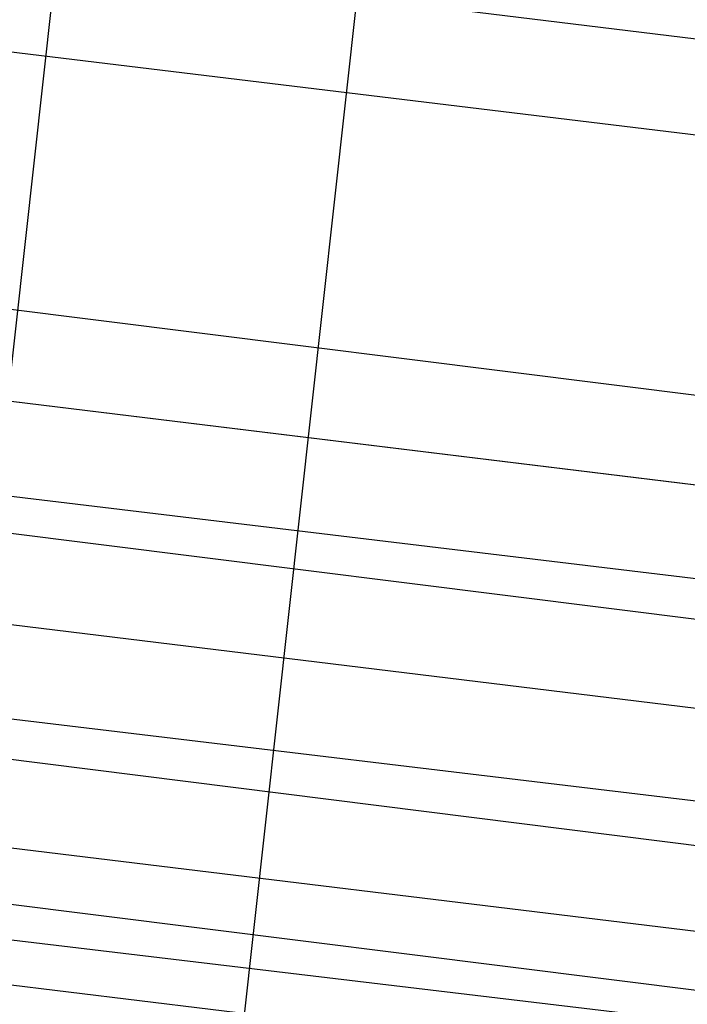
# Model space of a CAD drawing. Units: millimetres. Extents: x -237 to 237, y -16 to 504.
# Drawn here: x -204 to -199, y 116 to 123 of the extents above; entities that cross this region are included whole.
import ezdxf

# ---------------------------------------------------------------- set-up
doc = ezdxf.new("R2010")
doc.units = ezdxf.units.MM
doc.layers.add('Silla_con_ruedas_y_Cantilever$Base_Cantilever', color=7, linetype='Continuous', true_color=0x000000)
doc.layers.add('Silla_con_ruedas_y_Cantilever$Silla_tapizada', color=7, linetype='Continuous', true_color=0x000000)

msp = doc.modelspace()

# ---------------------------------------------------------------- linework, layer by layer
at = {"layer": 'Silla_con_ruedas_y_Cantilever$Base_Cantilever'}
for points in [[(-179.5443, 344.722, 8.377), (-210.9416, 61.3403, 8.3098)], [(-179.5443, 344.7219, 23.0716), (-210.9179, 61.5555, 23.0028)], [(-177.1789, 344.3993, 15.7243), (-208.5567, 61.1873, 15.6563)]]:
    msp.add_polyline3d(points, dxfattribs=at)
at = {"layer": 'Silla_con_ruedas_y_Cantilever$Silla_tapizada'}
for points in [[(0, 110.1966, 472.1334), (-28.3162, 110.4622, 472.2058), (-56.6325, 111.2511, 472.421), (-84.9487, 112.5628, 472.7798), (-113.265, 114.3966, 473.2828), (-163.2596, 118.9074, 474.5245), (-213.2543, 125.0413, 476.2207)], [(0, 110.1966, 472.1334), (-28.3162, 110.4622, 472.2058), (-56.6325, 111.2511, 472.421), (-84.9487, 112.5628, 472.7798), (-113.265, 114.3966, 473.2828), (-163.2585, 118.9073, 474.5245), (-213.2521, 125.041, 476.2207)], [(0, 109.7109, 462.3894), (-28.321, 109.973, 462.4618), (-56.6424, 110.7513, 462.6771), (-85.0684, 112.0505, 463.0377), (-113.4954, 113.8679, 463.5436), (-141.9238, 116.2024, 464.1956), (-170.3538, 119.0533, 464.9943), (-208.7204, 123.717, 466.3059)], [(0, 106.7004, 472.2744), (-28.3162, 106.9657, 472.3481), (-56.6325, 107.7537, 472.5674), (-84.9487, 109.0639, 472.9328), (-113.265, 110.8957, 473.445), (-163.0124, 115.3755, 474.7021), (-212.7599, 121.4609, 476.417)], [(0, 106.7004, 472.2744), (-28.3162, 106.9657, 472.3481), (-56.6325, 107.7537, 472.5674), (-84.9487, 109.0639, 472.9328), (-113.265, 110.8957, 473.445), (-163.0112, 115.3754, 474.702), (-212.7574, 121.4606, 476.4169)], [(0, 107.1475, 483.9727), (-28.1976, 107.4184, 484.0457), (-56.3943, 108.2224, 484.2629), (-84.6933, 109.5642, 484.6264), (-112.9903, 111.4406, 485.1362), (-141.2848, 113.8502, 485.7928), (-169.5764, 116.7918, 486.5966), (-206.2471, 121.3945, 487.8582)], [(0, 106.3278, 462.5259), (-28.32, 106.5867, 462.5996), (-56.6407, 107.3561, 462.8192), (-85.0664, 108.6416, 463.1867), (-113.4938, 110.4416, 463.7024), (-141.9233, 112.756, 464.3669), (-170.3552, 115.585, 465.1809), (-208.2317, 120.153, 466.4987)], [(0, 104.9558, 472.3296), (-28.3162, 105.221, 472.4043), (-56.6325, 106.0084, 472.6267), (-84.9487, 107.3176, 472.9972), (-113.265, 109.1479, 473.5163), (-162.8893, 113.6108, 474.7852), (-212.5136, 119.6696, 476.5139)], [(0, 104.9558, 472.3296), (-28.3162, 105.221, 472.4043), (-56.6325, 106.0084, 472.6267), (-84.9487, 107.3176, 472.9972), (-113.265, 109.1479, 473.5163), (-162.888, 113.6107, 474.7852), (-212.511, 119.6692, 476.5138)], [(0, 105.3272, 484.0302), (-28.198, 105.6003, 484.1042), (-56.3949, 106.4101, 484.3245), (-84.6939, 107.7604, 484.6929), (-112.9904, 109.6469, 485.2093), (-141.284, 112.0674, 485.8739), (-169.5743, 115.0195, 486.6869), (-205.9547, 119.594, 487.9513)], [(0, 104.6463, 462.579), (-28.3197, 104.9031, 462.6539), (-56.6402, 105.6667, 462.8766), (-85.066, 106.9433, 463.2493), (-113.4938, 108.732, 463.772), (-141.924, 111.0338, 464.4452), (-170.357, 113.8493, 465.2695), (-207.9495, 118.3618, 466.592)], [(0, 103.2138, 472.3735), (-28.3162, 103.4787, 472.4497), (-56.6325, 104.2655, 472.6761), (-84.9487, 105.5735, 473.053), (-113.265, 107.4021, 473.5804), (-162.7414, 111.8445, 474.8636), (-212.2178, 117.8706, 476.6076)], [(0, 103.2138, 472.3735), (-28.3162, 103.4787, 472.4497), (-56.6325, 104.2655, 472.6761), (-84.9487, 105.5735, 473.053), (-113.265, 107.4021, 473.5804), (-162.7411, 111.8444, 474.8636), (-212.2173, 117.8705, 476.6076)], [(0, 103.5038, 484.0762), (-28.1982, 103.7785, 484.1516), (-56.3954, 104.5928, 484.376), (-84.6943, 105.9495, 484.7508), (-112.9905, 107.8437, 485.2755), (-141.2836, 110.2723, 485.9501), (-169.573, 113.2321, 486.7746), (-205.6574, 117.7741, 488.0438)], [(0, 102.1486, 472.3945), (-28.3162, 102.4134, 472.4716), (-56.6325, 103.1997, 472.7007), (-84.9487, 104.5067, 473.0817), (-113.265, 106.3338, 473.6145), (-162.6483, 110.7626, 474.9072), (-212.0316, 116.7673, 476.6614)], [(0, 102.1486, 472.3945), (-28.3162, 102.4134, 472.4716), (-56.6325, 103.1997, 472.7007), (-84.9487, 104.5067, 473.0817), (-113.265, 106.3338, 473.6145), (-162.6473, 110.7625, 474.9071), (-212.0297, 116.767, 476.6613)], [(0, 102.972, 462.6212), (-28.3195, 103.2271, 462.6975), (-56.6398, 103.9858, 462.9242), (-85.0656, 105.2549, 463.3033), (-113.4936, 107.034, 463.8344), (-141.9244, 109.3244, 464.5179), (-170.3581, 112.1276, 465.3541), (-207.6371, 116.5814, 466.6819)], [(0, 102.3852, 484.0982), (-28.1984, 102.659, 484.1747), (-56.3959, 103.4709, 484.4018), (-84.6953, 104.8243, 484.781), (-112.9922, 106.7148, 485.3117), (-141.286, 109.1397, 485.9934), (-169.5762, 112.0964, 486.826), (-205.468, 116.6094, 488.0991)]]:
    msp.add_polyline3d(points, dxfattribs=at)

doc.saveas('drawing.dxf')
